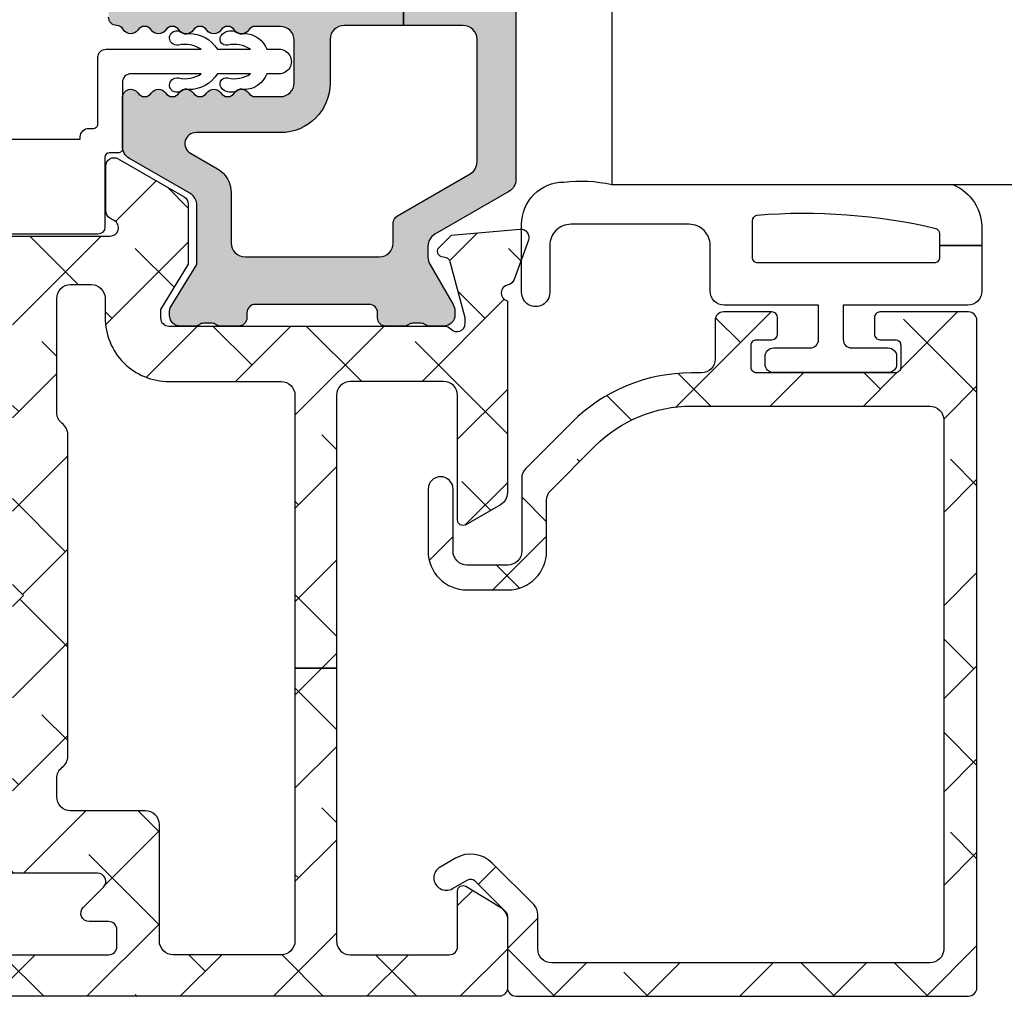
# Model space of a CAD drawing. Units: inches. Extents: x 0 to 402, y -384 to -126.
# Drawn here: x 24 to 26, y -155 to -154 of the extents above; entities that cross this region are included whole.
import ezdxf

# ---------------------------------------------------------------- set-up
doc = ezdxf.new("R2010")
doc.units = ezdxf.units.IN
doc.header["$MEASUREMENT"] = 0
doc.layers.get('0').update_dxf_attribs({"linetype": 'CONTINUOUS'})
for name, color, linetype in [('ZP-SECT-ALHA', 142, 'CONTINUOUS'), ('ZP-SECT-ALUM-WDWDR', 94, 'CONTINUOUS'), ('ZP-SECT-GLAS', 153, 'CONTINUOUS'), ('ZP-SECT-THRM-HTCH', 173, 'CONTINUOUS'), ('ZP-SECT-VINL', 130, 'CONTINUOUS'), ('ZP-SECT-WSTP', 40, 'CONTINUOUS')]:
    doc.layers.add(name, color=color, linetype=linetype)

# ---------------------------------------------------------------- blocks, each defined once
blk = doc.blocks.new('101CS - VIN25 WS VUE Vent Casement Jamb')
at = {"layer": 'ZP-SECT-ALHA'}
h = blk.add_hatch(dxfattribs=at)
h.set_pattern_fill('ANSI38', color=256, scale=0.75, angle=-90.00000000000004)
h.set_pattern_definition([(314.9999999999999, (211.9518602045718, 13.64582728848967), (0.0662912607362389, 0.0662912607362388), []), (44.99999999999996, (211.9518602045718, 13.64582728848967), (0.066291260736239, 0.1988737822087164), [0.234375, -0.140625])])
edge = h.paths.add_edge_path()
edge.add_arc((0.01131986543103171, -2.060867486597634), 0.01181108502108068, 179.9993277571854, 269.9992490954336, ccw=False)
edge.add_line((-0.0004912195892359, -2.060867348019939), (-0.0004912195892359, -0.5570761866200087))
edge.add_arc((0.01919358817982797, -0.5570762085530383), 0.01968480776907609, 90.00006365825323, 179.9999361604115, ccw=False)
edge.add_line((0.0191935663090988, -0.5373914007839744), (0.0979338834111729, -0.5373914006193559))
edge.add_arc((0.09793342467410042, -0.5767620177289751), 0.03937061711229175, 0.0006673334085007809, 89.99933240319592, ccw=False)
edge.add_line((0.1373040417837217, -0.5767615591728941), (0.1373040418110065, -0.6062887382193481))
edge.add_arc((0.1176189625794839, -0.6062890314839215), 0.01968507923370714, -180.00085394960638, 0.000853581646197199, ccw=False)
edge.add_line((0.0979338833479631, -0.6062887380929283), (0.0979338834111729, -0.5846351216203516))
edge.add_arc((0.09005965978954239, -0.5846357828446714), 0.007874223649393094, 0.004811314050808302, 89.99945732412152)
edge.add_line((0.0900597343701009, -0.5767615591956315), (0.0585637248112505, -0.5767615592192783))
edge.add_arc((0.05856359195760832, -0.5846352820069599), 0.007873722788802436, 89.99903324600139, 179.9988324364981)
edge.add_line((0.0506898691704407, -0.5846351215575964), (0.0506898690108244, -0.7854229888196756))
edge.add_arc((0.05856459337724671, -0.7854224134525495), 0.007874724387441922, 180.0041863189627, 269.9936797243184)
edge.add_line((0.0585637247193915, -0.7932971377920808), (0.0900597342104845, -0.7932971378193657))
edge.add_arc((0.09005915892998823, -0.7854224133863792), 0.007874724453999818, 270.0041856886161, 359.9958138084245)
edge.add_line((0.0979338833629697, -0.7854229887360021), (0.0979338834111729, -0.7637934252196033))
edge.add_arc((0.1176189626426942, -0.7637937185853865), 0.01968507923370726, 0.000853680337172591, 179.9991461237706, ccw=False)
edge.add_line((0.1373040418742164, -0.7637934252869059), (0.1373040418110065, -0.8641633058194315))
edge.add_arc((0.1215558904064835, -0.8641628658199528), 0.01574815141066977, 180.0016008366112, 359.99839917000673, ccw=False)
edge.add_line((0.1058077390019605, -0.8641633058212504), (0.1058077390106007, -0.8444779332201618))
edge.add_arc((0.09399665399033336, -0.8444777946424674), 0.0118110850210803, 359.9993277571864, 449.9992490954349)
edge.add_line((0.0939968087835439, -0.8326667096224014), (0.0703746550105677, -0.8326667096205824))
edge.add_arc((0.07037480979786655, -0.8444777946056329), 0.01181108498606472, 90.00075087588966, 180.0006722141382)
edge.add_line((0.0585637248126147, -0.8444779331774157), (0.0585637248112505, -1.505895305819478))
edge.add_arc((0.07037480983151823, -1.505895444397173), 0.01181108502108068, 179.9993277571832, 269.999249095433)
edge.add_line((0.0703746550383073, -1.517706529417239), (0.093996808810374, -1.517706529419058))
edge.add_arc((0.09399665402353012, -1.505895444433553), 0.01181108498651935, 270.0007508736825, 360.0006722119306)
edge.add_line((0.1058077390092365, -1.505895305862225), (0.1058077390106007, -1.478336370819135))
edge.add_arc((0.1176188389648848, -1.47833657797522), 0.01181109995610074, 45.001292249935716, 179.9989950834871, ccw=False)
edge.add_line((0.1259703594704149, -1.469984680740537), (0.1545571226104982, -1.498570857020069))
edge.add_arc((0.1629090138547272, -1.49021985496813), 0.01181072913189186, 224.9969498119616, 360.0004916910556)
edge.add_line((0.1747197429861842, -1.490219753612848), (0.1747197430111953, -1.269676701220134))
edge.add_arc((0.2573968372161016, -1.26967699056458), 0.08267709420541257, 89.99999724503681, 179.9997994823625, ccw=False)
edge.add_line((0.2573968411914791, -1.186999896359168), (0.3243263746106493, -1.186999896419195))
edge.add_arc((0.3243269710174841, -1.198810230302367), 0.01181033389823055, -0.0014695833983751072, 90.00289336396582, ccw=False)
edge.add_line((0.3361373049118299, -1.198810533226435), (0.3361373050109648, -1.234243617220101))
edge.add_arc((0.3243259696076613, -1.234243505400969), 0.01181133540383278, 270.00196540699216, 359.9994575749409, ccw=False)
edge.add_line((0.3243263747698108, -1.246054840797853), (0.2495228388105204, -1.246054840819681))
edge.add_arc((0.2495230973665339, -1.257866176150514), 0.01181133533366352, 90.0012542331516, 179.9994579085744)
edge.add_line((0.237711762033399, -1.257866064400161), (0.2377117620106617, -1.35746155381986))
edge.add_arc((0.2495220958681166, -1.357461856877344), 0.0118103338613432, 179.9985297693538, 270.003604138864)
edge.add_line((0.2495228387864188, -1.369272190715321), (0.5536496722105256, -1.369272190819003))
edge.add_line((0.5536496722105256, -1.369272190819003), (0.5693976770106417, -1.385020488820202))
edge.add_line((0.5693976770106417, -1.385020488820202), (0.5851456816106692, -1.369272190819003))
edge.add_line((0.5851456816106692, -1.369272190819003), (1.013302682211218, -1.369272190819003))
edge.add_arc((1.013303425147258, -1.357461856859613), 0.01181033398275743, 269.99639577512, 360.0014701446115)
edge.add_line((1.025113759126128, -1.35746155381986), (1.025113759211166, -1.25786606441926))
edge.add_arc((1.013302423812779, -1.257866176240324), 0.01181133539891596, 0.0005424344345686716, 89.99874610990157)
edge.add_line((1.013302682298075, -1.246054840844237), (0.938499586410984, -1.246054840819681))
edge.add_arc((0.938499844866953, -1.2342435053888), 0.01181133543370886, 180.0005425767441, 269.9987462521658, ccw=False)
edge.add_line((0.9266885094337736, -1.234243617239201), (0.9266885094110364, -1.198810533220068))
edge.add_arc((0.93849984476401, -1.198811231780904), 0.01181133537363121, 90.00125373819168, 179.9966113410225, ccw=False)
edge.add_line((0.93849958631003, -1.1869998964101), (1.009365754411049, -1.186999896419195))
edge.add_arc((1.009365913218001, -1.257865905670062), 0.07086600925104522, -0.00012831479972419402, 90.0001283967897, ccw=False)
edge.add_line((1.080231922468868, -1.257866064375605), (1.080231922411115, -1.508204985819077))
edge.add_arc((1.092042784018952, -1.508205342645722), 0.01181086161322735, 179.9982689949774, 330.0026283943566)
edge.add_line((1.10227156111236, -1.514110304222242), (1.105928945610543, -1.507775550818962))
edge.add_arc((1.116157389371599, -1.51368109824103), 0.01181086585002944, 89.99871552166047, 149.9993586339321, ccw=False)
edge.add_line((1.116157654152033, -1.501870232393969), (1.179835918411157, -1.501870232219346))
edge.add_arc((1.179835999309976, -1.513681162561421), 0.01181093034235231, -30.000821554262814, 90.00039244672081, ccw=False)
edge.add_line((1.190064480350287, -1.519586774397623), (1.135966371811122, -1.613287505220625))
edge.add_arc((1.125738201763823, -1.607382431924907), 0.01181039174389524, 269.997388343199, 330.00068664530437, ccw=False)
edge.add_line((1.125737663422427, -1.619192823656533), (1.04039947581063, -1.619192823620153))
edge.add_line((1.04039947581063, -1.619192823620153), (0.9759009144107436, -1.579822665220319))
edge.add_line((0.9759009144107436, -1.579822665220319), (0.9640899840104282, -1.579822665220319))
edge.add_arc((0.964090242466396, -1.59163400045111), 0.01181133523361869, 90.00125374784895, 179.9994574232564)
edge.add_line((0.9522789072333068, -1.591633888600711), (0.9522789072105696, -1.983418269419246))
edge.add_arc((0.9404680472976578, -1.983418415374127), 0.0118108599138137, -48.18951944117799, 0.0007080431702775059, ccw=False)
edge.add_arc((0.9562154545484143, -2.001025090483362), 0.01181065239395299, 131.8084074301906, 270.0025577959182)
edge.add_line((0.9562159817990902, -2.012835742865547), (0.9640899840104282, -2.012835743020161))
edge.add_line((0.9640899840104282, -2.012835743020161), (1.043621265411132, -1.99152590901923))
edge.add_arc((1.041583008423861, -1.983920063876814), 0.007874221985477636, 285.0019463401113, 345.0010721646499)
edge.add_line((1.049188960936902, -1.985957920163684), (1.050972407010561, -1.97930226362024))
edge.add_arc((1.058578063148439, -1.981339877051096), 0.007873872857828552, 44.99873514134981, 165.002221008646, ccw=False)
edge.add_line((1.064145854950623, -1.97577233107205), (1.081506587611187, -1.993132770619752))
edge.add_line((1.081506587611187, -1.993132770619752), (1.090029289210946, -2.090547058620188))
edge.add_arc((1.078263205384701, -2.091576384461684), 0.01181102198347756, -110.00051319932459, 4.999646702392226, ccw=False)
edge.add_line((1.074223498541726, -2.102675078480217), (1.018678833411144, -2.082458192020396))
edge.add_arc((1.022718217856156, -2.071359745307177), 0.0118106793259643, 190.9033103321231, 250.0005461465595, ccw=False)
edge.add_arc((0.999523001255714, -2.075828177185687), 0.01181102587731496, 10.90496494797382, 164.5339969829984)
edge.add_line((0.9881396661852192, -2.072678571663175), (0.7153187646107142, -2.072678571619519))
edge.add_arc((0.7153198546116563, -2.052991507704868), 0.01968706394482538, 210.0038278567651, 269.9968277416149, ccw=False)
edge.add_line((0.6982710147811702, -2.062836178710142), (0.6698580498103582, -2.013623040420327))
edge.add_arc((0.6766770934865207, -2.009686259183914), 0.007873855673098392, 89.99895164009672, 209.9987682112601, ccw=False)
edge.add_line((0.6766772375570725, -2.001812403512133), (0.8538536576105286, -2.001812403619453))
edge.add_arc((0.853853678643758, -1.982127345438443), 0.01968505818102142, 269.9999387802023, 360.0009150920748)
edge.add_line((0.8735387368222689, -1.982127031041102), (0.8735387368104454, -1.849587655420521))
edge.add_arc((0.8538536785935082, -1.849587341024316), 0.01968505821944777, 359.9990849112354, 450.0000612231055)
edge.add_line((0.8538536575591422, -1.82990228280488), (0.4660512307851548, -1.829902282812156))
edge.add_line((0.4660512307851548, -1.829902282812156), (0.4660512308108479, -1.770847338418946))
edge.add_line((0.4660512308108479, -1.770847338418946), (0.0782488040111673, -1.770847338418946))
edge.add_arc((0.07824903338007312, -1.751162029865907), 0.01968530855437491, 179.9998135614774, 269.9993324021201, ccw=False)
edge.add_line((0.0585637248258024, -1.751161965810581), (0.0585637248258024, -1.597765071228252))
edge.add_arc((0.07824903338010887, -1.597765007172961), 0.01968530855441068, 90.00066759798392, 180.0001864384198, ccw=False)
edge.add_line((0.0782488040111673, -1.578079698619887), (0.2436031472592219, -1.578079698520753))
edge.add_arc((0.243603919370765, -1.558395391490355), 0.01968430704554074, 269.9977525887682, 360.0013938663957)
edge.add_line((0.2632882264104808, -1.558394912619235), (0.263288226455046, -1.451949582403187))
edge.add_arc((0.2829722832151427, -1.451948853173936), 0.01968405677360443, 89.99745075959169, 180.0021226192792, ccw=False)
edge.add_line((0.2829731590107656, -1.432264796419815), (0.3092750284848478, -1.432264796377978))
edge.add_arc((0.309275718586, -1.451949082260028), 0.01968428589414702, 36.870450148368775, 90.0020087029664, ccw=False)
edge.add_arc((0.3407699544494914, -1.428329889121677), 0.01968261872872733, 216.8658897374521, 270.0031542282872)
edge.add_line((0.3407710380105016, -1.448012507820578), (0.7980235824655609, -1.448012507908799))
edge.add_arc((0.7980246658003411, -1.428329888968825), 0.01968261896978738, 269.9968464303032, 323.1341109209268)
edge.add_arc((0.8295191795127218, -1.451949637711067), 0.01968484129919202, 89.99837265960872, 143.1287407052596, ccw=False)
edge.add_line((0.8295197386104007, -1.432264796419815), (0.991648772315642, -1.43226479646529))
edge.add_arc((0.9916497948156257, -1.451948853247668), 0.01968405680893513, -0.002122454959305742, 90.00297626318661, ccw=False)
edge.add_line((1.011333851611055, -1.451949582420468), (1.011333851744296, -1.481410468671867))
edge.add_arc((0.991648694898995, -1.481410341578012), 0.01968515684571131, 272.04714412982094, 359.9996300795785, ccw=False)
edge.add_line((0.9923518842104784, -1.50108293481918), (0.9640899840190684, -1.501082934750058))
edge.add_arc((0.9640898042061685, -1.591634002145674), 0.09055106739579412, 89.99988622419855, 179.9999281670218)
edge.add_line((0.8735387368104454, -1.59163388861981), (0.8735387368222689, -1.751161965840594))
edge.add_arc((0.8538536786437576, -1.751162280237935), 0.01968505818102197, -90.00006121979641, 0.0009150920761271664, ccw=False)
edge.add_line((0.8538536576105286, -1.770847338418946), (0.4660512308108479, -1.770847338418946))
edge.add_line((0.4660512308108479, -1.770847338418946), (0.4660512307851548, -1.829902282812156))
edge.add_line((0.4660512307851548, -1.829902282812156), (0.0782488040111673, -1.829902282819432))
edge.add_arc((0.07824903338011044, -1.849587591372508), 0.01968530855441221, 90.00066759798848, 180.000186438414)
edge.add_line((0.0585637248258024, -1.849587655427797), (0.0585637248112505, -1.990001180019874))
edge.add_arc((0.07037531060752249, -1.990000817803987), 0.01181158580182587, 180.0017570410921, 269.9968200387469)
edge.add_line((0.07037465505513299, -2.001812403587621), (0.1491149720112332, -2.001812403619453))
edge.add_arc((0.149114969583393, -2.009686259307108), 0.007873855687655348, -29.998767015653698, 89.99998233330632, ccw=False)
edge.add_line((0.1559340133543117, -2.013623040408504), (0.1265088696021053, -2.062083272981936))
edge.add_arc((0.1079210785220136, -2.051383666654607), 0.02144732041064721, 276.83475759347067, 330.0741723293839, ccw=False)
edge.add_line((0.1104734450599096, -2.072678571628642), (0.0113197106378209, -2.0726785716177))
at = {"layer": 'ZP-SECT-THRM-HTCH'}
h = blk.add_hatch(color=256, dxfattribs=at)
h.dxf.hatch_style = 1
edge = h.paths.add_edge_path()
edge.add_arc((1.125018963565495, -1.619743027393998), 0.01169750612895225, 269.9200197144608, 286.3262962759741)
edge.add_arc((1.124030908296915, -1.611764701051791), 0.01967450282100678, 282.5535977676943, 330.0108828505639)
edge.add_line((1.141071395742386, -1.621598715942695), (1.190497931544484, -1.535542749937803))
edge.add_arc((1.208232696381851, -1.54659561728972), 0.02089707540628026, 89.86825549265808, 148.0675319087278, ccw=False)
edge.add_line((1.208280746561143, -1.525698597126165), (1.277203163809502, -1.525698596953361))
edge.add_arc((1.277202272140241, -1.537510422553014), 0.01181182563330918, -56.379003161331525, 89.99567476806362, ccw=False)
edge.add_arc((1.290280458993645, -1.557181113380234), 0.0118096698806797, 123.6154132393946, 236.38458673676)
edge.add_arc((1.277202399498964, -1.576851819473977), 0.01181176782846702, -56.37955941514008, 56.37955862839419, ccw=False)
edge.add_arc((1.290282647742433, -1.596523698870086), 0.01181185875816361, 123.6211047500164, 236.3788954036217)
edge.add_arc((1.277204588313792, -1.61619440496962), 0.01180957893282783, -56.38525056431348, 56.385250410655885, ccw=False)
edge.add_arc((1.290282647823687, -1.635865111073488), 0.01181185880676664, 123.6211050665705, 236.3788957201747)
edge.add_arc((1.277202399595451, -1.655536990479728), 0.01181176777986455, -56.37955900984571, 56.37955903368692, ccw=False)
edge.add_arc((1.290280458993645, -1.67520769657926), 0.0118096698806797, 123.6154132393946, 236.38458673676)
edge.add_arc((1.277202399503894, -1.694878402678903), 0.01181176783065088, -56.379559379379316, 56.37955866415621, ccw=False)
edge.add_arc((1.290276812556472, -1.714547154149497), 0.01180602355693747, 123.6059284115729, 180.009485752099)
edge.add_line((1.278470789161332, -1.714549108726487), (1.278470789170427, -1.750065498474896))
edge.add_arc((1.29815609775924, -1.75006614912698), 0.01968530859956602, 179.9981062212881, 270.000186281451)
edge.add_line((1.298156161760601, -1.769751457726442), (1.358625396483915, -1.769751457717347))
edge.add_arc((1.3586254346008, -1.750066086548114), 0.01968537116926998, 269.9998890578907, 360.0017114812251)
edge.add_line((1.378310805761287, -1.750065498526737), (1.378310805815402, -1.714549108671917))
edge.add_arc((1.366504867863209, -1.714547132871002), 0.01180593811752469, 359.9904111767309, 416.3945088567303)
edge.add_arc((1.379579322978363, -1.694878402662303), 0.01181185887830497, 123.62110477385889, 236.3788954274643, ccw=False)
edge.add_arc((1.366501181410528, -1.675207696562774), 0.01180962428563074, 303.6150812807304, 416.3849185179233)
edge.add_arc((1.379579323000598, -1.655536990563934), 0.01181185880676646, 123.62110441359849, 236.37889506720438, ccw=False)
edge.add_arc((1.366498992451395, -1.635865111124172), 0.01181181338816524, 303.6207732622756, 416.3792276118827)
edge.add_arc((1.379577134004003, -1.616194405024629), 0.01180966976054539, 123.61541281418579, 236.384586311551, ccw=False)
edge.add_arc((1.366498992521474, -1.59652369896442), 0.01181181331662563, 303.6207730847948, 416.3792274344019)
edge.add_arc((1.379579322978363, -1.576851819463277), 0.01181185887830595, 123.62110477385829, 236.3788954274649, ccw=False)
edge.add_arc((1.366501181372345, -1.557181113319625), 0.01180962434351303, 303.6150813164937, 416.3849185536876)
edge.add_arc((1.379580006599059, -1.537510021980545), 0.01181255816220866, 120.0018003725475, 236.3771687024584, ccw=False)
edge.add_arc((1.36777126730054, -1.517053068606987), 0.01180805299958781, 299.9894237799718, 358.1867754209495)
edge.add_arc((1.391378162844833, -1.517802245295389), 0.01181072737436159, 89.99832481363768, 178.1778250321427, ccw=False)
edge.add_line((1.391378508161182, -1.505991517926076), (1.734967477344383, -1.505991517972461))
edge.add_arc((1.734968473854904, -1.517801150822807), 0.011809632892389, 45.00010014379069, 90.00483468433617, ccw=False)
edge.add_line((1.743319130760795, -1.509450464725659), (1.747256150240303, -1.513388125909614))
edge.add_arc((1.755607803808829, -1.505035033294284), 0.01181203934843393, 225.0049358013136, 314.9950640863757)
edge.add_line((1.763959457360982, -1.513388125925985), (1.767896458456419, -1.509450464681094))
edge.add_arc((1.776247115508434, -1.517801151124763), 0.01180963324074226, 89.99516462818201, 134.9998991687277, ccw=False)
edge.add_line((1.776248112160686, -1.505991517926076), (2.062938698449983, -1.505991517971551))
edge.add_arc((2.062937288593143, -1.525679706879144), 0.01968818895807246, 30.00768905519101, 89.99589709104907, ccw=False)
edge.add_line((2.079986439160933, -1.515833324326877), (2.140791032482269, -1.621150507768788))
edge.add_arc((2.157832584073466, -1.611317287581007), 0.01967502731629086, 209.9855637782711, 270.0179964922115)
edge.add_line((2.157838763960938, -1.630992313926753), (2.17344234035167, -1.630992313921296))
edge.add_arc((2.173440366446553, -1.61127970692316), 0.01971260709696336, 270.0057372640757, 299.9804291234645)
edge.add_line((2.183290838161013, -1.628354691127015), (2.240635082453394, -1.595245953543553))
edge.add_arc((2.250485554315327, -1.612320938093746), 0.01971260747065298, 90.00584378669407, 119.98042899172259, ccw=False)
edge.add_line((2.250483543761077, -1.592608330725624), (2.255515802160374, -1.592608330694702))
edge.add_arc((2.255518134877279, -1.608354149400889), 0.01574581887898148, -0.009022482601608317, 90.00848827456639, ccw=False)
edge.add_line((2.271263953561032, -1.608356628926912), (2.271263953647888, -1.628997670443595))
edge.add_arc((2.261358215543851, -1.62899738191653), 0.009905738108239278, 323.123713033249, 359.99833113061305, ccw=False)
edge.add_arc((2.277219150911235, -1.640890394643158), 0.009918818417544082, 143.1489086674244, 179.9867041967912)
edge.add_line((2.267300332760754, -1.640888092926388), (2.267300332824873, -1.652804328671436))
edge.add_arc((2.277205430253088, -1.652806599932315), 0.009905097688617687, 179.9868619505073, 216.8775241495116)
edge.add_arc((2.261358213643805, -1.664695040570295), 0.009905740130876525, -0.011899954779778454, 36.87628387536472, ccw=False)
edge.add_line((2.271263953561032, -1.664697097927046), (2.271263953614237, -1.690726023865636))
edge.add_arc((2.259383077059222, -1.690726183601281), 0.01188087655608871, -89.99581838578632, 0.0007703285422735462, ccw=False)
edge.add_line((2.259383944160475, -1.702607060125728), (2.252249573189914, -1.702607060006585))
edge.add_arc((2.252246403598519, -1.714483899565081), 0.01187683998143326, 89.98470938295577, 180.0089245065062)
edge.add_line((2.240369563761163, -1.714485749525692), (2.240370864244795, -1.79536502847236))
edge.add_line((2.240370864244795, -1.79536502847236), (2.17279507117982, -1.79536502847236))
edge.add_line((2.17279507117982, -1.79536502847236), (2.172795071160948, -1.699936584125453))
edge.add_arc((2.153109825182174, -1.699935870906306), 0.01968524599169412, 359.9979241078802, 449.9997282022899)
edge.add_line((2.153109918564354, -1.680250624914833), (2.11200086336052, -1.680250624925747))
edge.add_arc((2.112002508006386, -1.640878598386674), 0.03937202657342315, 210.0000909124161, 269.9976066442312, ccw=False)
edge.add_line((2.077905364031579, -1.660564665776064), (2.048530129961221, -1.609684826725924))
edge.add_arc((2.065581149914372, -1.599838170859279), 0.01968994446916742, 180.0004551467248, 210.0056572722131, ccw=False)
edge.add_line((2.045891205445826, -1.599838327272436), (2.045891205560877, -1.584693115526306))
edge.add_arc((2.034080871603404, -1.58469281256883), 0.01181033396135816, 359.9985302545388, 450.003604624312)
edge.add_line((2.034080128585031, -1.572882478630845), (1.695497568160902, -1.572882478725432))
edge.add_arc((1.695496825157073, -1.584692812501977), 0.01181033379991685, 89.99639544620142, 180.001470069808)
edge.add_line((1.683686491361044, -1.584693115526306), (1.683686491361044, -1.801228107425913))
edge.add_line((1.683686491361044, -1.801228107425913), (1.634473884830725, -1.801228107422275))
edge.add_line((1.634473884830725, -1.801228107422275), (1.634473884760922, -1.592566091326943))
edge.add_arc((1.614792675449195, -1.592563687697096), 0.0196812094585019, 359.9930025720022, 450.0114258777487)
edge.add_line((1.614788750638439, -1.572882478629935), (1.448516504729781, -1.572882478545352))
edge.add_arc((1.448512592858543, -1.592563718997181), 0.0196812408405937, 89.98861180983108, 180.0069062964274)
edge.add_line((1.428831352160926, -1.592566091326943), (1.428831352160926, -1.925264434526752))
edge.add_line((1.428831352160926, -1.925264434526752), (1.379575167760634, -1.925264434526752))
edge.add_line((1.379575167760634, -1.925264434526752), (1.379575167760634, -1.840617625726508))
edge.add_arc((1.359889921695566, -1.84061925915302), 0.01968524613283663, 0.004754243088875119, 89.99972783464796)
edge.add_line((1.359890015204058, -1.820934013020405), (1.298156161760601, -1.820934013126816))
edge.add_arc((1.298159715725496, -1.750063997885293), 0.07087001533063442, 180.0012132313454, 269.99712675116274, ccw=False)
edge.add_line((1.22728970041075, -1.750065498549474), (1.227289700361183, -1.630192109925474))
edge.add_arc((1.211541838580154, -1.630192504179462), 0.01574786178596431, 0.001434422645582172, 150.002356119558)
edge.add_line((1.197903466437622, -1.62231913411756), (1.175859647761029, -1.660498959726965))
edge.add_arc((1.141762554818643, -1.640812981251716), 0.03937193792093115, 270.0023189165273, 329.9999840116318, ccw=False)
edge.add_line((1.141764148308396, -1.680184919140401), (1.070389272960568, -1.680184919126759))
edge.add_arc((1.07038937702142, -1.699870102609448), 0.01968518348296426, 90.0003028799628, 180.0022578899849)
edge.add_line((1.050704193553741, -1.699870878355568), (1.050704193560562, -1.890814592526794))
edge.add_arc((1.070389376949163, -1.890815368344713), 0.01968518340388913, 179.9977419010256, 269.9996969107692)
edge.add_line((1.070389272816413, -1.910500551748327), (1.098620300161059, -1.910500551726499))
edge.add_arc((1.09862193760986, -1.922310085775647), 0.01180953416266872, 30.003483550232204, 90.00794433586452, ccw=False)
edge.add_line((1.108848935176268, -1.916404696887866), (1.168517159360675, -2.019753049725977))
edge.add_arc((1.185565255658288, -2.009913186059916), 0.01968401646868191, 209.9927922056164, 269.9992044922514)
edge.add_line((1.185564982360887, -2.029597202526701), (1.35989001516495, -2.029597202537615))
edge.add_arc((1.35988992178227, -2.009911956546552), 0.01968524599128452, 270.0002717991655, 360.0020758933083)
edge.add_line((1.379575167760634, -2.009911243326996), (1.379575167760634, -1.925264434526752))
edge.add_line((1.379575167760634, -1.925264434526752), (1.428831352160926, -1.925264434526752))
edge.add_line((1.428831352160926, -1.925264434526752), (1.428831352160926, -2.009890123526702))
edge.add_arc((1.448516598226502, -2.009888490099683), 0.01968524613334426, 180.0047542445649, 269.9997278358184)
edge.add_line((1.448516504718412, -2.029573736232805), (1.614788750561132, -2.029573736126394))
edge.add_arc((1.61478867012472, -2.009888521285545), 0.0196852148410134, 270.000234118191, 359.9953365439098)
edge.add_line((1.634473884900529, -2.009890123517607), (1.634473884830725, -1.801228107422275))
edge.add_line((1.634473884830725, -1.801228107422275), (1.683686491361044, -1.801228107425913))
edge.add_line((1.683686491361044, -1.801228107425913), (1.683686491361044, -2.01776309932552))
edge.add_arc((1.695496825318517, -2.017763402282997), 0.0118103339613586, 179.9985302545355, 270.0036046243088)
edge.add_line((1.69549756833689, -2.029573736220982), (2.03408012856093, -2.029573736126394))
edge.add_arc((2.034080871596138, -2.01776340226618), 0.01181033388358789, 269.9963952939944, 360.0014696638905)
edge.add_line((2.04589120547584, -2.01776309932552), (2.045891205560877, -1.990891729726854))
edge.add_arc((2.065581151834194, -1.99088953980356), 0.01968994639509915, 149.994344522299, 180.006372458308, ccw=False)
edge.add_line((2.048530129904833, -1.981042883507825), (2.077905363960638, -1.930163044525897))
edge.add_arc((2.112002507995822, -1.949849112112643), 0.03937202672438928, 90.00239315112037, 149.9999088827927, ccw=False)
edge.add_line((2.112000863490578, -1.910477085422598), (2.15310991856117, -1.910477085326192))
edge.add_arc((2.15310982519276, -1.890791839252701), 0.01968524607371229, 270.0002717576304, 359.9952453492526)
edge.add_line((2.172795071198692, -1.890793472819268), (2.17279507117982, -1.79536502847236))
edge.add_line((2.17279507117982, -1.79536502847236), (2.240370864244795, -1.79536502847236))
edge.add_line((2.240370864244795, -1.79536502847236), (2.240369563808911, -1.876241960767174))
edge.add_arc((2.25225040896151, -1.876242151801577), 0.01188084515413497, 179.9990787300985, 269.9959693227183)
edge.add_line((2.25224957316081, -1.888122996926313), (2.259383944207769, -1.888122996927222))
edge.add_arc((2.259387082545883, -1.899999867666976), 0.01187687115439048, -0.008773480942011247, 90.0151398064682, ccw=False)
edge.add_line((2.271263953561032, -1.900001686326277), (2.271263953677902, -1.926030612363092))
edge.add_arc((2.261358213867688, -1.926032669531878), 0.009905740023824921, -36.87628496244372, 0.011898867701688687, ccw=False)
edge.add_arc((2.277205430548713, -1.937921110495304), 0.009905098048354809, 143.1224756808142, 180.0131378798175)
edge.add_line((2.267300332760754, -1.937923381726932), (2.267300332760754, -1.949839617359202))
edge.add_arc((2.277219151177709, -1.949837315716781), 0.009918818684001218, 180.013295373373, 216.8510909028441)
edge.add_arc((2.26135821564115, -1.961730328354983), 0.009905737924080936, 0.0016683040220755174, 36.876286401386324, ccw=False)
edge.add_line((2.271263953561032, -1.961730039925669), (2.271263953569672, -1.982371081483279))
edge.add_arc((2.255518134976626, -1.982373560910865), 0.01574581878825819, -90.0084886328097, 0.009022124463115233, ccw=False)
edge.add_line((2.255515802161284, -1.998119379526315), (2.250483543682861, -1.998119379571789))
edge.add_arc((2.250485554281021, -1.978406772163695), 0.01971260751063047, 240.0195708806632, 269.99415608569154, ccw=False)
edge.add_line((2.24063508236108, -1.995481756726576), (2.18329083824787, -1.962373019195865))
edge.add_arc((2.173440366355467, -1.979448003506817), 0.01971260727864958, 60.01957058408776, 89.99426244347589)
edge.add_line((2.173442340361219, -1.959735396327005), (2.157838763878629, -1.959735396377027))
edge.add_arc((2.157832584236717, -1.979410422679342), 0.01967502727278326, 89.98200422284576, 150.0144369367858)
edge.add_line((2.140791032560485, -1.969577202725986), (2.07998643901314, -2.074894385974175))
edge.add_arc((2.062937288577877, -2.065048003644227), 0.01968818873212441, 270.00410327633233, 329.99231131218994, ccw=False)
edge.add_line((2.062938698560941, -2.084736192325863), (1.160604143960739, -2.084736192325863))
edge.add_arc((1.160605527639151, -2.065048033159206), 0.01968815921527894, 210.0076389735561, 269.9959732683798, ccw=False)
edge.add_line((1.14355639422078, -2.074894385934157), (1.082751810161283, -1.969577202725986))
edge.add_arc((1.06571025836303, -1.979410422846332), 0.01967502746193018, 29.9855633068256, 90.01804934603058)
edge.add_line((1.065704060325828, -1.959735396360656), (1.050100520561358, -1.959735396327005))
edge.add_arc((1.050102404774632, -1.979447599366613), 0.01971220312966074, 90.0054766820202, 119.9807440419166)
edge.add_line((1.040252041076058, -1.962373019218603), (0.9829077967604859, -1.995481756726576))
edge.add_arc((0.9730572886963288, -1.978406637648284), 0.01971274208880839, 270.0058958213694, 299.9803247458607, ccw=False)
edge.add_line((0.9730593171669568, -1.998119379632726), (0.9680270219613192, -1.998119379526315))
edge.add_arc((0.9680246891455508, -1.982373560910382), 0.01574581878874188, 179.9909778772961, 270.00848863436, ccw=False)
edge.add_line((0.9522788705520212, -1.982371081483279), (0.9522788705606616, -1.961730039925669))
edge.add_arc((0.9621852513670559, -1.961730542867445), 0.009906380819161323, 143.1249523303738, 179.9970911232208, ccw=False)
edge.add_arc((0.9463236730212264, -1.949837315575656), 0.009918818806880178, 323.1489082821162, 359.9867038115865)
edge.add_line((0.956242491561028, -1.949839617359202), (0.956242491561028, -1.937923381726932))
edge.add_arc((0.9463373937730694, -1.937921110495303), 0.009905098048354538, 359.9868621201774, 396.8775243191802)
edge.add_arc((0.9621852530027067, -1.926032455272713), 0.009906382596654568, 179.9893406728163, 216.8750461265982, ccw=False)
edge.add_line((0.9522788705774872, -1.926030612285785), (0.9522788705606616, -1.900001686326277))
edge.add_arc((0.964155804131013, -1.899999930270948), 0.01187693370017149, 89.98516181028901, 180.0084714255228, ccw=False)
edge.add_line((0.9641588799630368, -1.888122996969059), (0.9712933243607436, -1.888122996926313))
edge.add_arc((0.9712924465938599, -1.876242183129053), 0.0118808138296853, 270.0042330717907, 360.0010718329908)
edge.add_line((0.9831732604214664, -1.876241960874494), (0.9831732603605304, -1.714485749525692))
edge.add_arc((0.9712964519242047, -1.714483868272874), 0.01187680858531833, 359.9909245108772, 450.0150879293706)
edge.add_line((0.9712933243561964, -1.702607060099353), (0.964158879961218, -1.702607060125728))
edge.add_arc((0.9641598097650106, -1.690726121102429), 0.01188093905968251, 179.9995310671963, 269.9955160250482, ccw=False)
edge.add_line((0.952278870705726, -1.690726023863817), (0.9522788705606616, -1.664697097927046))
edge.add_arc((0.9621852528906497, -1.664695254931721), 0.00990638250142462, 143.1249539220649, 180.0106593758473, ccw=False)
edge.add_arc((0.9463373939155152, -1.652806599872804), 0.009905097841782163, 323.1224755060488, 360.0131377050519)
edge.add_line((0.9562424914969084, -1.652804328671436), (0.956242491561028, -1.640888092926388))
edge.add_arc((0.9463236734105469, -1.640890394643158), 0.009918818417544191, 0.01329580320747868, 36.85109133257341)
edge.add_arc((0.9621852517007969, -1.628997167376784), 0.009906381148813825, 180.0029093368376, 216.8750481297887, ccw=False)
edge.add_line((0.9522788705647542, -1.628997670398121), (0.9522788705606616, -1.608356628926912))
edge.add_arc((0.9673995277739686, -1.607741127685694), 0.01513317932029732, 90.40727921708111, 182.3309942246831, ccw=False)
edge.add_line((0.9672919565431924, -1.592608330694702), (0.9723242517424636, -1.592608330725624))
edge.add_arc((0.9723345336911546, -1.6122672691683), 0.01965894113148984, 72.33550152160518, 90.029966633914, ccw=False)
edge.add_line((0.9782998961813404, -1.593535253345862), (1.039664447142371, -1.631440522143407))
edge.add_line((1.039664447142371, -1.631440522143407), (1.125002634796004, -1.631440522126126))
at = {"layer": 'ZP-SECT-ALUM-WDWDR'}
for points in [[(0.0585637248126147, -0.8444779331774157), (0.0585637248112505, -1.505895305819478, 0.4142131602581323), (0.0703746550383073, -1.517706529417239), (0.093996808810374, -1.517706529419058, 0.4142131602581311), (0.1058077390092365, -1.505895305862225), (0.1058077390106007, -1.478336370819135, -0.6681641397165505), (0.1259703594704149, -1.469984680740537), (0.1545571226104982, -1.498570857020069, 0.6682009923096076), (0.1747197429861842, -1.490219753612848), (0.1747197430111953, -1.269676701220134, -0.414212551420351)], [(1.080231922468868, -1.257866064375605), (1.080231922411115, -1.508204985819077, 0.7673572095518743), (1.10227156111236, -1.514110304222242), (1.105928945610543, -1.507775550818962, -0.2679522000094296), (1.116157654152033, -1.501870232393969), (1.179835918411157, -1.501870232219346, -0.5773573319826543), (1.190064480350287, -1.519586774397623), (1.135966371811122, -1.613287505220625, -0.2679646173158363), (1.125737663422427, -1.619192823656533), (1.04039947581063, -1.619192823620153), (0.9759009144107436, -1.579822665220319), (0.9640899840104282, -1.579822665220319, 0.4142043796795646), (0.9522789072333068, -1.591633888600711), (0.9522789072105696, -1.983418269419246, -0.2134242396593765), (0.9483419793603786, -1.992221687821086, 0.6885289775900507), (0.9562159817990902, -2.012835742865547), (0.9640899840104282, -2.012835743020161), (1.043621265411132, -1.99152590901923, 0.2679451042701547), (1.049188960936902, -1.985957920163684), (1.050972407010561, -1.97930226362024, -0.577370549321583), (1.064145854950623, -1.97577233107205), (1.081506587611187, -1.993132770619752), (1.090029289210946, -2.090547058620188, -0.5486196943262794), (1.074223498541726, -2.102675078480217), (1.018678833411144, -2.082458192020396, -0.2637317589244991), (1.011120747442731, -2.073593761007771, 0.7927965081559706), (0.9881396661852192, -2.072678571663175), (0.7153187646107142, -2.072678571619519, -0.2679164559910744), (0.6982710147811702, -2.062836178710142), (0.6698580498103582, -2.013623040420327, -0.5773492020444185), (0.6766772375570725, -2.001812403512133), (0.8538536576105286, -2.001812403619453, 0.4142185532403773), (0.8735387368222689, -1.982127031041102), (0.8735387368104454, -1.849587655420521, 0.4142185532403677), (0.8538536575591422, -1.82990228280488), (0.4660512307851548, -1.829902282812156), (0.4660512308108479, -1.770847338418946), (0.0782488040111673, -1.770847338418946, -0.4142111027121639), (0.0585637248258024, -1.751161965810581), (0.0585637248258024, -1.597765071228252, -0.4142111027111069), (0.0782488040111673, -1.578079698619887), (0.2436031472592219, -1.578079698520753, 0.4142321765284988), (0.2632882264104808, -1.558394912619235), (0.263288226455046, -1.451949582403187, -0.4142374448926697), (0.2829731590107656, -1.432264796419815), (0.3092750284848478, -1.432264796377978, -0.2360746854721309), (0.3250230334113837, -1.44013835887182, 0.2361009700025768), (0.3407710380105016, -1.448012507820578), (0.7980235824655609, -1.448012507908799, 0.236100970001601), (0.8137715871669968, -1.440138358682645, -0.2360692014034262), (0.8295197386104007, -1.432264796419815), (0.991648772315642, -1.43226479646529, -0.4142396270107399), (1.011333851611055, -1.451949582420468), (1.011333851744296, -1.481410468671867, -0.4037850846793936), (0.9923518842104784, -1.50108293481918), (0.9640899840190684, -1.501082934750058, 0.4142137767827697), (0.8735387368104454, -1.59163388861981), (0.8735387368222689, -1.751161965840594, -0.4142185532403773), (0.8538536576105286, -1.770847338418946), (0.4660512308108479, -1.770847338418946), (0.4660512307851548, -1.829902282812156), (0.0782488040111673, -1.829902282819432, 0.4142111027110538), (0.0585637248258024, -1.849587655427797), (0.0585637248112505, -1.990001180019874, 0.4141883248840833), (0.07037465505513299, -2.001812403587621), (0.1491149720112332, -2.001812403619453, -0.5773429932197482), (0.1559340133543117, -2.013623040408504), (0.1265088696021053, -2.062083272981936, -0.2365715798474459), (0.1104734450599096, -2.072678571628642), (0.0113197106378209, -2.0726785716177, -0.4142131602581323), (-0.0004912195892359, -2.060867348019939), (-0.0004912195892359, -0.5570761866200087, -0.4142129106105219)]]:
    blk.add_lwpolyline(points, format="xyb", dxfattribs=at)
blk.add_lwpolyline([(0.5536496722105256, -1.369272190819003), (0.5693976770106417, -1.385020488820202), (0.5851456816106692, -1.369272190819003)], dxfattribs=at)
at = {"layer": 'ZP-SECT-VINL'}
for points in [[(1.428831352160926, -1.925264434526752), (1.379575167760634, -1.925264434526752), (1.379575167760634, -1.840617625726508, 0.4141878678527302), (1.359890015204058, -1.820934013020405), (1.298156161760601, -1.820934013126816, -0.414192672640818), (1.22728970041075, -1.750065498549474), (1.227289700361183, -1.630192109925474, 0.7673333775770224), (1.197903466437622, -1.62231913411756), (1.175859647761029, -1.660498959726965, -0.2679382730548854), (1.141764148308396, -1.680184919140401), (1.070389272960568, -1.680184919126759, 0.414223556323894), (1.050704193553741, -1.699870878355568), (1.050704193560562, -1.890814592526794, 0.4142235563224672), (1.070389272816413, -1.910500551748327), (1.098620300161059, -1.910500551726499, -0.267970053830544), (1.108848935176268, -1.916404696887866), (1.168517159360675, -2.019753049725977, 0.2679791803276394), (1.185564982360887, -2.029597202526701), (1.35989001516495, -2.029597202537615, 0.4142227848440691), (1.379575167760634, -2.009911243326996), (1.379575167760634, -1.925264434526752), (1.428831352160926, -1.925264434526752)], [(2.062938698560941, -2.084736192325863), (1.160604143960739, -2.084736192325863, -0.2678946373892304), (1.14355639422078, -2.074894385934157), (1.082751810161283, -1.969577202725986, 0.2681011222717667), (1.065704060325828, -1.959735396360656), (1.050100520561358, -1.959735396327005, 0.1315427121963041), (1.040252041076058, -1.962373019218603), (0.9829077967604859, -1.995481756726576, -0.1315389905310393), (0.9730593171669568, -1.998119379632726), (0.9680270219613192, -1.998119379526315, -0.4143030793388263), (0.9522788705520212, -1.982371081483279), (0.9522788705606616, -1.961730039925669, -0.1622876965494416), (0.9542606810040012, -1.955786002052946, 0.162133902869168), (0.956242491561028, -1.949839617359202), (0.956242491561028, -1.937923381726932, 0.162370649919506), (0.9542606810576614, -1.93197699694042, -0.1623484519139982), (0.9522788705774872, -1.926030612285785), (0.9522788705606616, -1.900001686326277, -0.4143327250051453), (0.9641588799630368, -1.888122996969059), (0.9712933243607436, -1.888122996926313, 0.4141974023675042), (0.9831732604214664, -1.876241960874494), (0.9831732603605304, -1.714485749525692, 0.4143370899801524), (0.9712933243561964, -1.702607060099353), (0.964158879961218, -1.702607060125728, -0.4141930378232021), (0.952278870705726, -1.690726023863817), (0.9522788705606616, -1.664697097927046, -0.1623484519139984), (0.9542606810167342, -1.65875071332789, 0.1623706499195061), (0.9562424914969084, -1.652804328671436), (0.956242491561028, -1.640888092926388, 0.1621339028687013), (0.9542606811217808, -1.634941708452743, -0.1622876965499084), (0.9522788705647542, -1.628997670398121), (0.9522788705606616, -1.608356628926912, -0.4240820419872281), (0.9672919565431924, -1.592608330694702), (0.9723242517424636, -1.592608330725624, -0.0773604418542264), (0.9782998961813404, -1.593535253345862), (1.039664447142371, -1.631440522143407), (1.125002634796004, -1.631440522126126, 0.0717084187300859), (1.12830721662371, -1.630968847696408, 0.2100827728949248), (1.141071395742386, -1.621598715942695), (1.190497931544484, -1.535542749937803, -0.2595454559465211), (1.208280746561143, -1.525698597126165), (1.277203163809502, -1.525698596953361, -0.7424941271255614), (1.2837424415778, -1.547346346938638, 0.5360221307565799), (1.283742441573707, -1.567015879819109, -0.535965650681829), (1.283742441438647, -1.586687759218648, 0.5359581951171237), (1.283742441465022, -1.606359638539061, -0.5360295872107343), (1.283742441438647, -1.626029171417712, 0.5359581951171237), (1.283742441573707, -1.64570105081907, -0.535965650681829), (1.2837424415778, -1.665372930137664, 0.5360221307565799), (1.283742441573707, -1.685042463018135, -0.535965650681829), (1.283742441450925, -1.704714342421311, 0.2511991396835889), (1.278470789161332, -1.714549108726487), (1.278470789170427, -1.750065498474896, 0.4142241955787495), (1.298156161760601, -1.769751457726442), (1.358625396483915, -1.769751457717347, 0.4142228785426112), (1.378310805761287, -1.750065498526737), (1.378310805815402, -1.714549108671917, 0.2512016461325047), (1.373039116638523, -1.704714342434044, -0.5359581951171237), (1.373039116603962, -1.685042462913543, 0.5360258589836412), (1.373039116638523, -1.66537293023498, -0.5359581951171237), (1.373039116727653, -1.645701050833622, 0.5359619228995227), (1.373039116577587, -1.626029171314939, -0.5360221307565799), (1.373039116727653, -1.606359638634557, 0.5359619228995227), (1.373039116638523, -1.586687759235019, -0.5359581951171237), (1.373039116603962, -1.567015879714517, 0.5360258589836412), (1.373039116626245, -1.547346346939548, -0.5564520966998421), (1.373673406070196, -1.527280232123075, 0.2595364918008185), (1.379573407816081, -1.517426692605795, -0.4049375820841407), (1.391378508161182, -1.505991517926076)]]:
    blk.add_lwpolyline(points, format="xyb", dxfattribs=at)
at = {"layer": 'ZP-SECT-WSTP'}
blk.add_lwpolyline([(1.217890785411185, -1.329909072219209), (1.217890785411185, -1.46569854341925), (1.221390798410396, -1.46569854341925, -0.4142227708287994), (1.233390779682252, -1.477698671586779), (1.233390779810946, -1.484698697420583, 0.4142609210023339), (1.239390843887434, -1.490698467939921), (1.333890752210976, -1.490698468019957, -0.4142227708287994), (1.345890733482832, -1.502698595985577), (1.345890733410527, -1.637510692020271, 0.2133309348490064), (1.35166315896177, -1.605519982004778, -0.246823591603279), (1.354627136159621, -1.595632489389544, -0.9113957615996519), (1.370340828501781, -1.608754208560611, 0.2611989935516293), (1.368331205829605, -1.619842985324766, -0.2587756496510821), (1.345890733410527, -1.660604558619354), (1.345890733410527, -1.70760481561939, 0.2133309376643009), (1.351663159057721, -1.675614105605717, -0.3564523163797797), (1.356567515516303, -1.665159248372333, -0.3564523163808684), (1.367791450607256, -1.667875870009055, -0.3038299144162501), (1.370339996042844, -1.68742384825407, 0.2601131053274047), (1.368330617665634, -1.698665706824584, -0.3059710523922519), (1.345890733410527, -1.730698682220292), (1.345890733410527, -1.748198746619721, -1.000004190437406), (1.310890751239043, -1.748198746687023), (1.310890751210394, -1.730698682220292, -0.3059710508140669), (1.288450867051238, -1.698665706824584, 0.2601131053274273), (1.286441488674029, -1.68742384825407, -0.3038299144162334), (1.288990034109616, -1.667875870009055, -0.8166691944904595), (1.305118325659776, -1.675614105603159, 0.2133309348884869), (1.310890751210394, -1.70760481561939), (1.310890751210394, -1.660604558619354, -0.2579244686882405), (1.288450034592301, -1.619996067131154, 0.2601131053274299), (1.286440656215091, -1.608754208560611, -0.9113957615992909), (1.302154348557252, -1.595632489389544, -0.2468235916013068), (1.305118325755103, -1.605519982004778, 0.213330932056361), (1.310890751210394, -1.637510692020271), (1.310890751210394, -1.537698725019993, 0.4142227708287994), (1.298890769707071, -1.525698596946142), (1.20439086141036, -1.525698597018902, -0.4142609210023339), (1.198390797467112, -1.519698826448632), (1.198390797410723, -1.506698443219477, 0.4141631430071036), (1.192390733406995, -1.500698672577357), (1.092890869411206, -1.500698672420014, -0.4141984500381536), (1.082890811669898, -1.490698468080893), (1.082890811610781, -1.230698431619941, 0.4142103912310655)], format="xyb", dxfattribs=at)
blk = doc.blocks.new('101CS VIN25 SW CM Sqaure Bead (Dual 1 Inch)')
at = {"layer": 'ZP-SECT-ALHA'}
h = blk.add_hatch(dxfattribs=at)
h.set_pattern_fill('ANSI38', color=256, scale=0.75, angle=-90.00000000000004)
h.set_pattern_definition([(314.9999999999999, (210.2602309339542, 13.61447685240495), (0.0662912607362389, 0.0662912607362388), []), (44.99999999999996, (210.2602309339542, 13.61447685240495), (0.066291260736239, 0.1988737822087164), [0.234375, -0.140625])])
edge = h.paths.add_edge_path()
edge.add_line((-9.02815168047e-05, -2.084489208420393), (-9.02814831534e-05, -2.728185932472854))
edge.add_arc((0.01171980207916937, -2.728186485875212), 0.01181008357528856, 179.9973152078684, 270.004107240252)
edge.add_line((0.0117206486834221, -2.739996569420156), (0.9605421143583044, -2.739996569309198))
edge.add_arc((0.9605427107355836, -2.728186235372822), 0.01181033395143383, 269.9971067794312, 360.0014697267933)
edge.add_line((0.9723530446831318, -2.728185932419194), (0.9723530447299708, -2.60220130795443))
edge.add_arc((0.9644793217679192, -2.602201468379296), 0.007873722963685882, 0.001167385210831541, 90.0020337649887)
edge.add_line((0.9644790422830736, -2.594327745420571), (0.9408570352093192, -2.594327745577004))
edge.add_arc((0.9408567556392091, -2.602201468329956), 0.007873722757915038, 89.99796561450279, 179.9988319943017)
edge.add_line((0.9329830328829302, -2.602201307819825), (0.93298303289248, -2.623854924394265))
edge.add_arc((0.9251090596699427, -2.623855100195886), 0.0078739732244998, -90.00021238273519, 0.0012792386502269437, ccw=False)
edge.add_line((0.925109030482872, -2.631729073420331), (0.8936128742466279, -2.631729073432155))
edge.add_arc((0.8936128450752457, -2.62385510023795), 0.007873973194258834, 179.998720647187, 270.00021226857666, ccw=False)
edge.add_line((0.8857388718829498, -2.623854924420641), (0.8857388718743096, -2.427004718446198))
edge.add_arc((0.8936128450963915, -2.427004542644124), 0.007873973224044508, 89.99978762057128, 180.0012792419529, ccw=False)
edge.add_line((0.8936128742830078, -2.419130569420133), (0.9251090305201614, -2.419130569408309))
edge.add_arc((0.9251090596910885, -2.427004542602059), 0.00787397319380453, -0.0012793561252806285, 90.00021226526519, ccw=False)
edge.add_line((0.9329830328829302, -2.427004718419823), (0.9329830329106698, -2.448658334943331))
edge.add_arc((0.9408577573034971, -2.448657759639587), 0.007874724413842309, 180.0041858577905, 269.9947466443579)
edge.add_line((0.9408570352829884, -2.456532484020328), (0.9644790422839832, -2.456532483980311))
edge.add_arc((0.9644783203355556, -2.448657759644809), 0.00787472436859623, 270.0052528312166, 359.9958136177048)
edge.add_line((0.9723530446831318, -2.448658335020638), (0.9723530446676704, -2.379760997597088))
edge.add_arc((0.9605417092925608, -2.379761109388024), 0.01181133537563862, 0.0005422882888432195, 89.99803445623216)
edge.add_line((0.9605421144829052, -2.367949774019336), (0.9054239511606283, -2.367949774003875))
edge.add_arc((0.905424180471136, -2.34826446541692), 0.01968530858829021, 179.9998137316671, 269.9993325720941, ccw=False)
edge.add_line((0.8857388718829498, -2.348264401420067), (0.8857388719088704, -2.334075445193604))
edge.add_arc((0.6455793881524984, -2.334076363150528), 0.2401594837581263, 0.000219000543663975, 44.99980991194088)
edge.add_line((0.8153983510833313, -2.164258527019967), (0.7499746270032119, -2.098834802717476))
edge.add_arc((0.7360531405744034, -2.112758935729951), 0.01968982642220592, 45.00544567069463, 89.99388769157346)
edge.add_line((0.7360552410832498, -2.093069109419786), (0.6323092795255434, -2.093069109369764))
edge.add_arc((0.6323084036701289, -2.073385052588583), 0.01968405680066724, 179.9978775547947, 270.00254941444445, ccw=False)
edge.add_line((0.6126243468829671, -2.073384323419134), (0.6126243468715984, -2.0151360363987))
edge.add_arc((0.63230940508322, -2.01513572203408), 0.01968505821413174, 90.00036557413239, 180.0009149968349, ccw=False)
edge.add_line((0.6323092794832519, -1.995450663820349), (0.7204646078830593, -1.995450663823078))
edge.add_arc((0.7204646078830593, -1.977734121821697), 0.01771654200138095, 270, 450)
edge.add_line((0.7204646078830593, -1.960017579820316), (0.6323092796474157, -1.96001757977757))
edge.add_arc((0.6323093258240599, -2.015135642720082), 0.05511806294253166, 90.00004800108498, 180.0004092546188)
edge.add_line((0.5771912628829341, -2.015136036419619), (0.5771912630430052, -2.073384323519178))
edge.add_arc((0.6323093257804783, -2.073384130682029), 0.05511806273781044, 180.000200456153, 269.9999518735684)
edge.add_line((0.6323092794832519, -2.128502193419819), (0.7046750969343522, -2.128502193323413))
edge.add_arc((0.7046729960993053, -2.148192019526117), 0.01968982631477995, 45.00544472133561, 89.9938867423237, ccw=False)
edge.add_line((0.7185944826828746, -2.134267886820282), (0.7819917370939038, -2.197665287766369))
edge.add_arc((0.6455822935458861, -2.334075408773239), 0.1929125641377169, -1.0824823277744144e-05, 45.000142275474616, ccw=False)
edge.add_line((0.8384948576835995, -2.33407544521998), (0.8384948576690476, -2.673067475810796))
edge.add_arc((0.8188095491147397, -2.673067539866085), 0.01968530855441216, -89.9993324020117, 0.0001864384133227759, ccw=False)
edge.add_line((0.8188097784836827, -2.692752848419161), (0.06683881196113362, -2.692752848403699))
edge.add_arc((0.06683904127164135, -2.673067539816745), 0.01968530858829021, 179.9998137316671, 269.99933257209386, ccw=False)
edge.add_line((0.047153732683455, -2.673067475819891), (0.0471537326980069, -2.13567059062899))
edge.add_arc((0.06683904125231482, -2.135670526573701), 0.01968530855441214, 90.00066759798813, 180.0001864384134, ccw=False)
edge.add_line((0.0668388118833718, -2.115985218020625), (0.1159683509708884, -2.11598521806701))
edge.add_arc((0.1159681513697633, -2.09629856491195), 0.01968665315607222, 270.0005809165207, 314.9959647727241)
edge.add_line((0.1298877368831199, -2.110220111220598), (0.1890007606793915, -2.051107087503453))
edge.add_arc((0.1583771445111491, -2.020484089225875), 0.04330789640156183, 315.000578032395, 390.0058605663343)
edge.add_line((0.1958806678835572, -1.998826304819715), (0.1832806800698563, -1.977008423473137))
edge.add_arc((0.1679387038588557, -1.985868431212592), 0.01771654512601431, 30.00647993709747, 210.0066534771039)
edge.add_line((0.1525967544835112, -1.994728485420466), (0.165196595667112, -2.016546366670638))
edge.add_arc((0.1583777924928712, -2.020484171577599), 0.007874159270317123, -44.99973065377361, 30.006093992760782, ccw=False)
edge.add_line((0.1639456900834375, -2.026052016819278), (0.1196255887762163, -2.070372411657274))
edge.add_arc((0.1140566599186255, -2.064801550488287), 0.00787702118729145, 270.0068356453453, 314.9900614566029, ccw=False)
edge.add_line((0.1140575996828375, -2.072678571619519), (0.01172064871025209, -2.0726785716177))
edge.add_arc((0.011719802003458, -2.084488655120572), 0.01181008353322353, 89.99589226226115, 180.002684294694)
at = {"layer": 'ZP-SECT-ALUM-WDWDR'}
blk.add_lwpolyline([(-9.02815168047e-05, -2.084489208420393), (-9.02814831534e-05, -2.728185932472854, 0.414248283336235), (0.0117206486834221, -2.739996569420156), (0.9605421143583044, -2.739996569309198, 0.4142358657222048), (0.9723530446831318, -2.728185932419194), (0.9723530447299708, -2.60220130795443, 0.4142179912710196), (0.9644790422830736, -2.594327745420571), (0.9408570352093192, -2.594327745577004, 0.4142179912711351), (0.9329830328829302, -2.602201307819825), (0.93298303289248, -2.623854924394265, -0.4142211874891139), (0.925109030482872, -2.631729073420331), (0.8936128742466279, -2.631729073432155, -0.4142211874891434), (0.8857388718829498, -2.623854924420641), (0.8857388718743096, -2.427004718446198, -0.4142211874891146), (0.8936128742830078, -2.419130569420133), (0.9251090305201614, -2.419130569408309, -0.4142211874891438), (0.9329830328829302, -2.427004718419823), (0.9329830329106698, -2.448658334943331, 0.4141653103994615), (0.9408570352829884, -2.456532484020328), (0.9644790422839832, -2.456532483980311, 0.414165310399052), (0.9723530446831318, -2.448658335020638), (0.9723530446676704, -2.379760997597088, 0.4142007425165481), (0.9605421144829052, -2.367949774019336), (0.9054239511606283, -2.367949774003875, -0.4142111027110581), (0.8857388718829498, -2.348264401420067), (0.8857388719088704, -2.334075445193604, 0.1989105117695754), (0.8153983510833313, -2.164258527019967), (0.7499746270032119, -2.098834802717476, 0.1988599413405665), (0.7360552410832498, -2.093069109419786), (0.6323092795255434, -2.093069109369764, -0.4142374448924782), (0.6126243468829671, -2.073384323419134), (0.6126243468715984, -2.0151360363987, -0.4142163709978294), (0.6323092794832519, -1.995450663820349), (0.7204646078830593, -1.995450663823078, 0.9999999999999998), (0.7204646078830593, -1.960017579820316), (0.6323092796474157, -1.96001757977757, 0.4142154090846727), (0.5771912628829341, -2.015136036419619), (0.5771912630430052, -2.073384323519178, 0.4142122916316671), (0.6323092794832519, -2.128502193419819), (0.7046750969343522, -2.128502193323413, -0.1988599413410619), (0.7185944826828746, -2.134267886820282), (0.7819917370939038, -2.197665287766369, -0.1989130618370278), (0.8384948576835995, -2.33407544521998), (0.8384948576690476, -2.673067475810796, -0.4142111027110537), (0.8188097784836827, -2.692752848419161), (0.0668388119611336, -2.692752848403699, -0.4142111027110581), (0.047153732683455, -2.673067475819891), (0.0471537326980069, -2.13567059062899, -0.4142111027110538), (0.0668388118833718, -2.115985218020625), (0.1159683509708884, -2.11598521806701, 0.1988914288063574), (0.1298877368831199, -2.110220111220598), (0.1890007606793915, -2.051107087503453, 0.3394799644310995), (0.1958806678835572, -1.998826304819715), (0.1832806800698563, -1.977008423473137, 1.000001514423397), (0.1525967544835112, -1.994728485420466), (0.165196595667112, -2.016546366670638, -0.3394826024514934), (0.1639456900834375, -2.026052016819278), (0.1196255887762163, -2.070372411657274, -0.198836281388756), (0.1140575996828375, -2.072678571619519), (0.0117206487102521, -2.0726785716177, 0.4142482833364783)], format="xyb", close=True, dxfattribs=at)
at = {"layer": 'ZP-SECT-GLAS', "flags": 128}
blk.add_lwpolyline([(1.403542820083259, -3.750016843613821), (1.403542820083259, -2.22117861622047), (1.153542841283297, -2.22117861622047), (1.153542841283297, -3.750016843613821)], dxfattribs=at)
at = {"layer": 'ZP-SECT-WSTP'}
blk.add_lwpolyline([(1.153542841283297, -2.705936856171433, -0.3108275515512199), (1.089384084444958, -2.746904489624625), (1.066787705488451, -2.746904489624625), (1.066787705488451, -2.686904435974042), (1.04998385962844, -2.686904435997917, -0.4142514048519148), (1.041983872044966, -2.67890356842463), (1.041983872044966, -2.428904323150732, -0.4142514048536688), (1.04998385959837, -2.420903455587733), (1.102158603612565, -2.420903455475695, -0.3670239844397909), (1.110051672298965, -2.427599591419436, -0.078476595399901), (1.091205370013057, -2.681359326631536, -0.3254833822332228), (1.083591551348433, -2.686904435950168), (1.066787705488451, -2.686904435974042), (1.066787705488451, -2.746904489624625), (1.001983934044972, -2.746904489624625, -0.4141911167523029), (0.9819838185638048, -2.726904080540975), (0.9819838184449736, -2.549904098624665), (0.9331767224374516, -2.549904098614092, 0.4142573416408427), (0.92117674097517, -2.561903639964953), (0.9211767410374421, -2.613903999214016, -0.4142573416408429), (0.909176759724545, -2.625903540643491), (0.8981767400374565, -2.625903540614103, -0.4142573416408428), (0.8861767585751749, -2.613903999263243), (0.8861767586374469, -2.450904069014086, -0.4142573416408427), (0.8981767399503723, -2.438904527584668), (0.9091767596374608, -2.438904527614113, -0.4142573416408429), (0.9211767410997423, -2.450904068964973), (0.9211767410374421, -2.502904428214037, 0.4141595630476304), (0.9331767223627024, -2.514903969704562), (0.9819838184449736, -2.514903969624697), (0.9819838184449736, -2.380903811024609, -0.4141911167523029), (1.00198393418745, -2.360903401954772), (1.066983943244963, -2.360903402024632, 0.4142427971011799), (1.096983823267066, -2.330903961914259), (1.096983823244954, -2.162904516024696, 0.4142151410068175), (1.066983943259117, -2.132903902503016), (0.9999838638449602, -2.132903902424686, -1.000007333743331), (0.9999838639180041, -2.092904257930968), (1.096983823244954, -2.092904258024645, -0.4142279563273633), (1.156983876907332, -2.15290431150322, -0.0870814574534638), (1.153542841283297, -2.22117861622047), (1.153542841170974, -2.705936856190646)], format="xyb", dxfattribs=at)

msp = doc.modelspace()

# ---------------------------------------------------------------- block references
for name, p, rotation in [('101CS - VIN25 WS VUE Vent Casement Jamb', (23.02724283733124, -154.9390544163259), 90.00000408967672), ('101CS VIN25 SW CM Sqaure Bead (Dual 1 Inch)', (23.02725968097368, -154.9390544163247), 90.00000000000004)]:
    msp.add_blockref(name, p, dxfattribs=dict(rotation=rotation))

doc.saveas('drawing.dxf')
